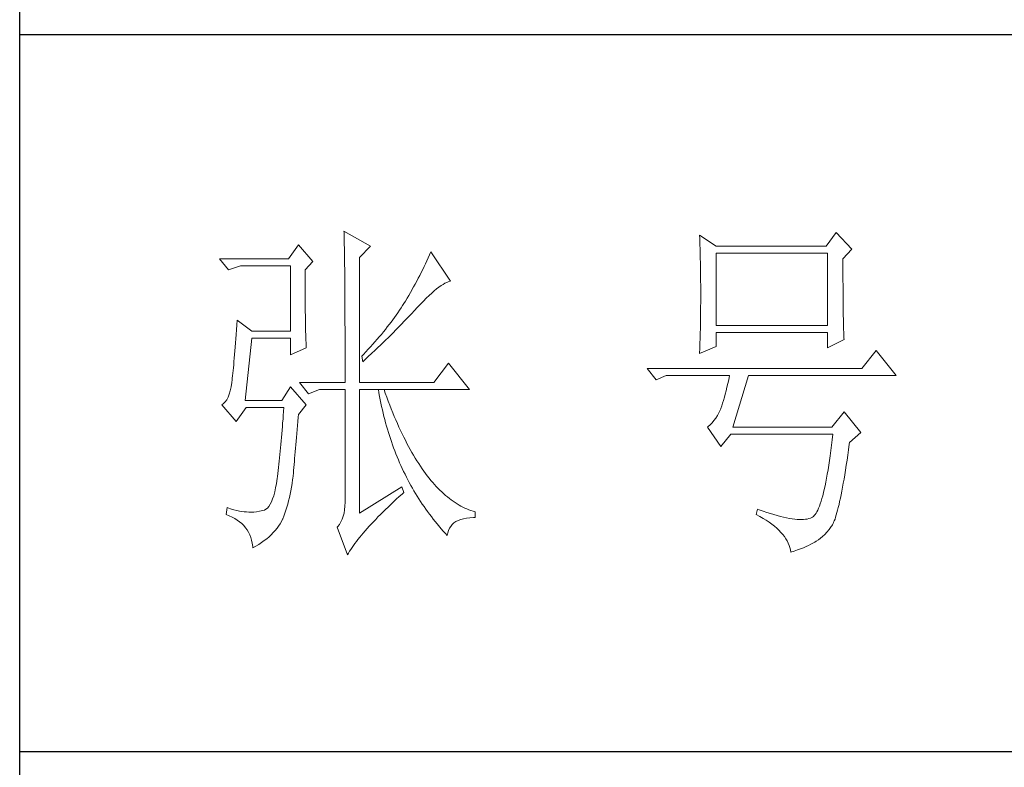
# Model space of a CAD drawing. Units: millimetres. Extents: x 9354 to 31492, y -736 to 10113.
# Drawn here: x 13141 to 13282, y -520 to -413 of the extents above; entities that cross this region are included whole.
import ezdxf

# ---------------------------------------------------------------- set-up
doc = ezdxf.new("R2010")
doc.units = ezdxf.units.MM
doc.header["$LTSCALE"] = 0.1
doc.layers.add('轮廓线', color=7, linetype='Continuous', lineweight=25)

# ---------------------------------------------------------------- blocks, each defined once
blk = doc.blocks.new('文字')
at = {"layer": '轮廓线', "color": 7, "lineweight": 0}
for p, q in [((3765.42, 287.1), (3765.43, 286.9)), ((3769.15, 284.96), (3765.42, 287.1)), ((3765.43, 286.9), (3765.43, 286.68)), ((3765.43, 286.68), (3765.44, 286.45)), ((3834.29, 286.9), (3832.9, 284.96)), ((3836.47, 284.57), (3834.29, 286.9)), ((3765.44, 286.45), (3765.45, 286.21)), ((3765.45, 286.21), (3765.45, 285.96)), ((3765.45, 285.96), (3765.46, 285.69)), ((3765.46, 285.69), (3765.47, 285.41)), ((3765.47, 285.41), (3765.47, 285.11)), ((3815.17, 286.51), (3815.19, 286.05)), ((3817.5, 284.96), (3815.17, 286.51)), ((3815.19, 286.05), (3815.21, 285.59)), ((3815.21, 285.59), (3815.22, 285.12)), ((3759.04, 285.15), (3757.65, 283.21)), ((3761.06, 282.82), (3759.04, 285.15)), ((3765.47, 285.11), (3765.48, 284.81)), ((3765.48, 284.81), (3765.48, 284.49)), ((3765.48, 284.49), (3765.49, 284.15)), ((3765.49, 284.15), (3765.49, 283.81)), ((3765.49, 283.81), (3765.5, 283.45)), ((3767.59, 283.4), (3769.15, 284.96)), ((3777.55, 284.18), (3777.37, 283.77)), ((3780.34, 280.1), (3777.55, 284.18)), ((3815.22, 285.12), (3815.24, 284.65)), ((3815.24, 284.65), (3815.25, 284.18)), ((3815.25, 284.18), (3815.26, 283.7)), ((3832.9, 284.96), (3817.5, 284.96)), ((3817.5, 273.88), (3817.5, 283.99)), ((3817.5, 283.99), (3833.05, 283.99)), ((3833.05, 283.99), (3833.05, 273.88)), ((3835.23, 283.21), (3836.47, 284.57)), ((3757.65, 283.21), (3748.01, 283.21)), ((3748.01, 283.21), (3749.25, 281.65)), ((3759.98, 281.65), (3761.06, 282.82)), ((3765.5, 283.45), (3765.5, 283.08)), ((3765.5, 283.08), (3765.51, 282.69)), ((3765.51, 282.69), (3765.51, 282.29)), ((3767.59, 265.9), (3767.59, 283.4)), ((3776.82, 282.53), (3776.62, 282.12)), ((3777, 282.94), (3776.82, 282.53)), ((3777.19, 283.35), (3777, 282.94)), ((3777.37, 283.77), (3777.19, 283.35)), ((3815.26, 283.7), (3815.27, 283.23)), ((3815.27, 283.23), (3815.28, 282.75)), ((3815.28, 282.75), (3815.29, 282.26)), ((3835.23, 282.95), (3835.23, 283.21)), ((3835.23, 281.51), (3835.23, 282.95)), ((3749.25, 281.65), (3750.96, 282.24)), ((3750.96, 282.24), (3757.96, 282.24)), ((3757.96, 282.24), (3757.96, 273.1)), ((3759.98, 281.32), (3759.98, 281.65)), ((3759.98, 280.71), (3759.98, 281.32)), ((3765.51, 282.29), (3765.52, 281.88)), ((3765.52, 281.88), (3765.52, 281.46)), ((3765.52, 281.46), (3765.52, 281.02)), ((3776.23, 281.3), (3776.02, 280.9)), ((3776.43, 281.71), (3776.23, 281.3)), ((3776.62, 282.12), (3776.43, 281.71)), ((3815.29, 282.26), (3815.3, 281.78)), ((3815.3, 281.78), (3815.31, 281.29)), ((3815.31, 281.29), (3815.32, 280.3)), ((3835.23, 280.83), (3835.23, 281.51)), ((3759.98, 280.12), (3759.98, 280.71)), ((3759.98, 279.53), (3759.98, 280.12)), ((3765.52, 281.02), (3765.53, 280.57)), ((3765.53, 280.57), (3765.53, 280.1)), ((3765.53, 280.1), (3765.54, 279.63)), ((3775.39, 279.69), (3775.17, 279.28)), ((3775.6, 280.09), (3775.39, 279.69)), ((3775.82, 280.49), (3775.6, 280.09)), ((3776.02, 280.9), (3775.82, 280.49)), ((3779, 279.46), (3779.28, 279.64)), ((3779.28, 279.64), (3779.54, 279.8)), ((3779.54, 279.8), (3779.79, 279.92)), ((3779.79, 279.92), (3780.02, 280.01)), ((3780.02, 280.01), (3780.23, 280.07)), ((3780.23, 280.07), (3780.34, 280.1)), ((3815.32, 280.3), (3815.33, 279.31)), ((3835.23, 280.17), (3835.23, 280.83)), ((3835.24, 279.53), (3835.23, 280.17)), ((3759.98, 278.96), (3759.98, 279.53)), ((3759.99, 278.4), (3759.98, 278.96)), ((3759.99, 277.85), (3759.99, 278.4)), ((3765.54, 279.63), (3765.54, 279.13)), ((3765.54, 279.13), (3765.54, 278.63)), ((3765.54, 278.63), (3765.55, 278.11)), ((3774.71, 278.49), (3774.48, 278.09)), ((3775.17, 279.28), (3774.71, 278.49)), ((3777.33, 278.07), (3777.7, 278.41)), ((3777.7, 278.41), (3778.05, 278.72)), ((3778.05, 278.72), (3778.38, 279)), ((3778.38, 279), (3778.7, 279.25)), ((3778.7, 279.25), (3779, 279.46)), ((3815.33, 279.31), (3815.33, 277.32)), ((3835.24, 278.91), (3835.24, 279.53)), ((3835.24, 278.32), (3835.24, 278.91)), ((3835.25, 277.75), (3835.24, 278.32)), ((3760, 277.32), (3759.99, 277.85)), ((3760, 276.8), (3760, 277.32)), ((3765.55, 278.11), (3765.55, 277.58)), ((3765.55, 277.58), (3765.55, 277.04)), ((3765.55, 277.04), (3765.56, 276.48)), ((3773.81, 276.98), (3773.61, 276.66)), ((3774.01, 277.3), (3773.81, 276.98)), ((3774.25, 277.69), (3774.01, 277.3)), ((3774.48, 278.09), (3774.25, 277.69)), ((3776.12, 276.87), (3776.54, 277.3)), ((3776.54, 277.3), (3776.94, 277.7)), ((3776.94, 277.7), (3777.33, 278.07)), ((3815.33, 277.32), (3815.32, 276.31)), ((3835.25, 277.2), (3835.25, 277.75)), ((3835.26, 276.67), (3835.25, 277.2)), ((3760, 276.29), (3760, 276.8)), ((3760.01, 275.79), (3760, 276.29)), ((3760.02, 275.3), (3760.01, 275.79)), ((3765.56, 276.48), (3765.56, 275.91)), ((3765.56, 275.91), (3765.56, 275.33)), ((3772.96, 275.68), (3772.73, 275.35)), ((3773.18, 276.01), (3772.96, 275.68)), ((3773.4, 276.34), (3773.18, 276.01)), ((3773.61, 276.66), (3773.4, 276.34)), ((3774.8, 275.46), (3775.35, 276.05)), ((3775.35, 276.05), (3775.62, 276.34)), ((3775.62, 276.34), (3775.68, 276.4)), ((3775.68, 276.4), (3776.12, 276.87)), ((3815.32, 276.31), (3815.31, 275.81)), ((3815.31, 275.81), (3815.31, 275.32)), ((3835.26, 276.17), (3835.26, 276.67)), ((3835.27, 275.7), (3835.26, 276.17)), ((3835.28, 275.24), (3835.27, 275.7)), ((3750.49, 274.65), (3750.44, 273.96)), ((3752.51, 273.1), (3750.49, 274.65)), ((3760.03, 274.83), (3760.02, 275.3)), ((3760.03, 274.37), (3760.03, 274.83)), ((3760.04, 273.92), (3760.03, 274.37)), ((3765.56, 275.33), (3765.56, 274.74)), ((3765.56, 274.74), (3765.56, 274.12)), ((3772, 274.35), (3771.74, 274.02)), ((3772.25, 274.69), (3772, 274.35)), ((3772.49, 275.02), (3772.25, 274.69)), ((3772.73, 275.35), (3772.49, 275.02)), ((3773.37, 273.98), (3773.95, 274.57)), ((3773.95, 274.57), (3774.23, 274.87)), ((3774.23, 274.87), (3774.52, 275.17)), ((3774.52, 275.17), (3774.8, 275.46)), ((3815.29, 274.34), (3815.28, 273.85)), ((3815.3, 274.82), (3815.29, 274.34)), ((3815.31, 275.32), (3815.3, 274.82)), ((3835.29, 274.8), (3835.28, 275.24)), ((3835.3, 274.39), (3835.29, 274.8)), ((3835.3, 274.01), (3835.3, 274.39)), ((3750.39, 273.29), (3750.34, 272.65)), ((3750.44, 273.96), (3750.39, 273.29)), ((3757.96, 273.1), (3752.51, 273.1)), ((3760.05, 273.48), (3760.04, 273.92)), ((3760.06, 273.05), (3760.05, 273.48)), ((3760.07, 272.64), (3760.06, 273.05)), ((3765.56, 274.12), (3765.57, 273.5)), ((3765.57, 273.5), (3765.57, 272.87)), ((3765.57, 272.87), (3765.57, 272.22)), ((3770.93, 273), (3770.65, 272.65)), ((3771.21, 273.34), (3770.93, 273)), ((3771.48, 273.68), (3771.21, 273.34)), ((3771.74, 274.02), (3771.48, 273.68)), ((3771.58, 272.18), (3772.19, 272.78)), ((3772.19, 272.78), (3772.78, 273.38)), ((3772.78, 273.38), (3773.37, 273.98)), ((3815.26, 272.9), (3815.25, 272.43)), ((3815.28, 273.37), (3815.26, 272.9)), ((3815.28, 273.85), (3815.28, 273.37)), ((3833.05, 273.88), (3817.5, 273.88)), ((3817.5, 270.96), (3817.5, 272.9)), ((3817.5, 272.9), (3833.05, 272.9)), ((3833.05, 272.9), (3833.05, 270.77)), ((3835.31, 273.64), (3835.3, 274.01)), ((3835.32, 273.3), (3835.31, 273.64)), ((3835.34, 272.98), (3835.32, 273.3)), ((3835.35, 272.68), (3835.34, 272.98)), ((3750.25, 271.44), (3750.2, 270.87)), ((3750.3, 272.03), (3750.25, 271.44)), ((3750.34, 272.65), (3750.3, 272.03)), ((3751.58, 263.38), (3752.51, 272.13)), ((3752.51, 272.13), (3757.96, 272.13)), ((3757.96, 272.13), (3757.96, 269.79)), ((3760.08, 272.24), (3760.07, 272.64)), ((3760.1, 271.85), (3760.08, 272.24)), ((3760.11, 271.48), (3760.1, 271.85)), ((3760.12, 271.12), (3760.11, 271.48)), ((3765.57, 272.22), (3765.57, 271.56)), ((3765.57, 271.56), (3765.57, 270.88)), ((3769.76, 271.62), (3769.45, 271.26)), ((3770.06, 271.96), (3769.76, 271.62)), ((3770.36, 272.31), (3770.06, 271.96)), ((3770.65, 272.65), (3770.36, 272.31)), ((3770.65, 271.27), (3770.96, 271.57)), ((3770.96, 271.57), (3771.27, 271.88)), ((3771.27, 271.88), (3771.58, 272.18)), ((3815.23, 271.49), (3815.19, 270.58)), ((3815.24, 271.96), (3815.23, 271.49)), ((3815.25, 272.43), (3815.24, 271.96)), ((3833.05, 270.77), (3835.38, 271.93)), ((3835.36, 272.41), (3835.35, 272.68)), ((3835.37, 272.16), (3835.36, 272.41)), ((3835.38, 271.93), (3835.37, 272.16)), ((3750.16, 270.33), (3750.12, 269.81)), ((3750.2, 270.87), (3750.16, 270.33)), ((3757.96, 269.79), (3760.13, 270.77)), ((3760.13, 270.77), (3760.12, 271.12)), ((3765.57, 270.88), (3765.57, 269.49)), ((3768.48, 270.2), (3768.15, 269.85)), ((3768.81, 270.56), (3768.48, 270.2)), ((3768.72, 269.44), (3769.38, 270.05)), ((3769.13, 270.91), (3768.81, 270.56)), ((3769.45, 271.26), (3769.13, 270.91)), ((3769.38, 270.05), (3769.7, 270.35)), ((3769.7, 270.35), (3770.02, 270.66)), ((3770.02, 270.66), (3770.65, 271.27)), ((3815.17, 269.99), (3817.5, 270.96)), ((3815.18, 270.13), (3815.17, 269.99)), ((3815.19, 270.58), (3815.18, 270.13)), ((3839.89, 270.38), (3837.87, 267.85)), ((3842.69, 266.88), (3839.89, 270.38)), ((3750.03, 268.84), (3749.99, 268.39)), ((3750.07, 269.31), (3750.03, 268.84)), ((3750.12, 269.81), (3750.07, 269.31)), ((3765.57, 269.49), (3765.57, 268.78)), ((3765.57, 268.78), (3765.57, 265.9)), ((3768.15, 269.85), (3767.91, 269.6)), ((3767.91, 269.6), (3768.06, 268.82)), ((3768.06, 268.82), (3768.39, 269.13)), ((3768.39, 269.13), (3768.72, 269.44)), ((3780.03, 268.63), (3778.01, 265.9)), ((3782.99, 264.93), (3780.03, 268.63)), ((3749.91, 267.58), (3749.87, 267.2)), ((3749.95, 267.97), (3749.91, 267.58)), ((3749.99, 268.39), (3749.95, 267.97)), ((3837.87, 267.85), (3807.86, 267.85)), ((3807.86, 267.85), (3809.11, 266.29)), ((3749.72, 265.9), (3749.63, 265.3)), ((3749.76, 266.23), (3749.72, 265.96)), ((3749.72, 265.96), (3749.72, 265.9)), ((3749.8, 266.53), (3749.76, 266.23)), ((3749.83, 266.86), (3749.8, 266.53)), ((3749.87, 267.2), (3749.83, 266.86)), ((3759.2, 265.9), (3760.44, 264.35)), ((3759.2, 265.9), (3765.57, 265.9)), ((3767.59, 265.9), (3778.01, 265.9)), ((3809.11, 266.29), (3810.51, 266.88)), ((3810.51, 266.88), (3819.37, 266.88)), ((3819.25, 266.31), (3819.13, 265.78)), ((3819.37, 266.88), (3819.25, 266.31)), ((3819.84, 259.68), (3822.01, 266.88)), ((3822.01, 266.88), (3842.69, 266.88)), ((3749.51, 264.77), (3749.38, 264.29)), ((3749.63, 265.3), (3749.51, 264.77)), ((3757.96, 265.32), (3756.71, 263.38)), ((3760.13, 262.79), (3757.96, 265.32)), ((3760.44, 264.35), (3762, 264.93)), ((3762, 264.93), (3765.57, 264.93)), ((3765.57, 264.93), (3765.57, 249.18)), ((3767.59, 247.63), (3767.59, 264.93)), ((3767.59, 264.93), (3782.99, 264.93)), ((3770.24, 264.93), (3770.32, 264.45)), ((3771.2, 264.41), (3771.02, 264.93)), ((3818.88, 264.77), (3818.76, 264.29)), ((3819, 265.26), (3818.88, 264.77)), ((3819.13, 265.78), (3819, 265.26)), ((3748.82, 263.21), (3748.58, 262.97)), ((3749.03, 263.51), (3748.82, 263.21)), ((3749.22, 263.87), (3749.03, 263.51)), ((3749.38, 264.29), (3749.22, 263.87)), ((3756.71, 263.38), (3751.58, 263.38)), ((3770.32, 264.45), (3770.41, 263.97)), ((3770.41, 263.97), (3770.5, 263.5)), ((3770.5, 263.5), (3770.59, 263.03)), ((3771.41, 263.85), (3771.2, 264.41)), ((3771.62, 263.29), (3771.41, 263.85)), ((3771.83, 262.75), (3771.62, 263.29)), ((3818.52, 263.42), (3818.39, 263.02)), ((3818.64, 263.85), (3818.52, 263.42)), ((3818.76, 264.29), (3818.64, 263.85)), ((3748.58, 262.97), (3748.32, 262.8)), ((3748.32, 262.8), (3748.32, 262.79)), ((3748.32, 262.79), (3750.34, 260.46)), ((3750.34, 260.46), (3751.74, 262.4)), ((3751.74, 262.4), (3757.02, 262.4)), ((3756.98, 261.86), (3756.93, 261.32)), ((3757.02, 262.4), (3756.98, 261.86)), ((3759.04, 261.43), (3760.13, 262.79)), ((3770.59, 263.03), (3770.69, 262.56)), ((3770.69, 262.56), (3770.79, 262.1)), ((3770.79, 262.1), (3770.9, 261.64)), ((3772.04, 262.21), (3771.83, 262.75)), ((3772.25, 261.69), (3772.04, 262.21)), ((3817.91, 261.75), (3817.67, 261.32)), ((3818.13, 262.21), (3817.91, 261.75)), ((3818.15, 262.28), (3818.13, 262.21)), ((3818.27, 262.64), (3818.15, 262.28)), ((3818.39, 263.02), (3818.27, 262.64)), ((3835.38, 261.82), (3833.67, 259.68)), ((3837.72, 258.9), (3835.38, 261.82)), ((3756.89, 260.79), (3756.84, 260.27)), ((3756.93, 261.32), (3756.89, 260.79)), ((3758.92, 259.89), (3758.97, 260.47)), ((3758.97, 260.47), (3759.01, 261.06)), ((3759.01, 261.06), (3759.04, 261.43)), ((3770.9, 261.64), (3771.01, 261.18)), ((3771.01, 261.18), (3771.13, 260.73)), ((3771.13, 260.73), (3771.25, 260.28)), ((3772.46, 261.17), (3772.25, 261.69)), ((3772.68, 260.67), (3772.46, 261.17)), ((3772.9, 260.17), (3772.68, 260.67)), ((3817.18, 260.58), (3816.91, 260.27)), ((3817.43, 260.94), (3817.18, 260.58)), ((3817.67, 261.32), (3817.43, 260.94)), ((3756.75, 259.24), (3756.71, 258.74)), ((3756.8, 259.75), (3756.75, 259.24)), ((3756.84, 260.27), (3756.8, 259.75)), ((3758.82, 258.78), (3758.87, 259.33)), ((3758.87, 259.33), (3758.92, 259.89)), ((3771.25, 260.28), (3771.37, 259.83)), ((3771.37, 259.83), (3771.5, 259.38)), ((3771.5, 259.38), (3771.64, 258.94)), ((3773.11, 259.68), (3772.9, 260.17)), ((3773.33, 259.2), (3773.11, 259.68)), ((3773.56, 258.74), (3773.33, 259.2)), ((3816.35, 259.75), (3816.26, 259.68)), ((3816.26, 259.68), (3818.13, 256.96)), ((3816.64, 259.99), (3816.35, 259.75)), ((3816.91, 260.27), (3816.64, 259.99)), ((3833.67, 259.68), (3819.84, 259.68)), ((3756.62, 257.75), (3756.57, 257.26)), ((3756.66, 258.24), (3756.62, 257.75)), ((3756.71, 258.74), (3756.66, 258.24)), ((3758.69, 257.21), (3758.73, 257.72)), ((3758.73, 257.72), (3758.78, 258.24)), ((3758.78, 258.24), (3758.82, 258.78)), ((3771.64, 258.94), (3771.77, 258.5)), ((3771.77, 258.5), (3771.92, 258.07)), ((3771.92, 258.07), (3772.06, 257.64)), ((3772.06, 257.64), (3772.21, 257.21)), ((3773.78, 258.28), (3773.56, 258.74)), ((3774.01, 257.83), (3773.78, 258.28)), ((3774.23, 257.39), (3774.01, 257.83)), ((3818.13, 256.96), (3819.53, 258.71)), ((3819.53, 258.71), (3833.83, 258.71)), ((3833.74, 257.91), (3833.64, 257.14)), ((3833.83, 258.71), (3833.74, 257.91)), ((3836.16, 257.54), (3837.72, 258.9)), ((3756.48, 256.31), (3756.44, 255.85)), ((3756.53, 256.79), (3756.48, 256.31)), ((3756.57, 257.26), (3756.53, 256.79)), ((3758.56, 255.76), (3758.61, 256.23)), ((3758.61, 256.23), (3758.65, 256.71)), ((3758.65, 256.71), (3758.69, 257.21)), ((3772.21, 257.21), (3772.37, 256.78)), ((3772.37, 256.78), (3772.53, 256.36)), ((3772.53, 256.36), (3772.69, 255.94)), ((3774.46, 256.96), (3774.23, 257.39)), ((3774.69, 256.54), (3774.46, 256.96)), ((3774.92, 256.13), (3774.69, 256.54)), ((3833.55, 256.39), (3833.44, 255.68)), ((3833.64, 257.14), (3833.55, 256.39)), ((3835.91, 255.75), (3836.01, 256.5)), ((3836.01, 256.5), (3836.12, 257.28)), ((3836.12, 257.28), (3836.16, 257.54)), ((3756.35, 254.93), (3756.3, 254.49)), ((3756.39, 255.39), (3756.35, 254.93)), ((3756.44, 255.85), (3756.39, 255.39)), ((3758.45, 254.43), (3758.48, 254.86)), ((3758.48, 254.86), (3758.52, 255.3)), ((3758.52, 255.3), (3758.56, 255.76)), ((3772.69, 255.94), (3772.86, 255.52)), ((3772.86, 255.52), (3773.03, 255.11)), ((3773.03, 255.11), (3773.21, 254.7)), ((3775.16, 255.73), (3774.92, 256.13)), ((3775.39, 255.33), (3775.16, 255.73)), ((3775.63, 254.95), (3775.39, 255.33)), ((3775.87, 254.58), (3775.63, 254.95)), ((3833.35, 254.99), (3833.25, 254.33)), ((3833.44, 255.68), (3833.35, 254.99)), ((3835.69, 254.34), (3835.8, 255.03)), ((3835.8, 255.03), (3835.91, 255.75)), ((3756.21, 253.61), (3756.17, 253.18)), ((3756.26, 254.04), (3756.21, 253.61)), ((3756.3, 254.49), (3756.26, 254.04)), ((3758.34, 253.23), (3758.37, 253.62)), ((3758.37, 253.62), (3758.41, 254.02)), ((3758.41, 254.02), (3758.45, 254.43)), ((3773.21, 254.7), (3773.39, 254.29)), ((3773.39, 254.29), (3773.57, 253.88)), ((3773.57, 253.88), (3773.76, 253.49)), ((3773.76, 253.49), (3773.96, 253.09)), ((3776.11, 254.22), (3775.87, 254.58)), ((3776.35, 253.86), (3776.11, 254.22)), ((3776.59, 253.52), (3776.35, 253.86)), ((3776.83, 253.18), (3776.59, 253.52)), ((3833.15, 253.7), (3833.04, 253.1)), ((3833.25, 254.33), (3833.15, 253.7)), ((3835.48, 253.02), (3835.59, 253.67)), ((3835.59, 253.67), (3835.69, 254.34)), ((3756.09, 252.49), (3755.98, 251.8)), ((3756.12, 252.76), (3756.09, 252.49)), ((3756.17, 253.18), (3756.12, 252.76)), ((3758.16, 251.8), (3758.24, 252.33)), ((3758.24, 252.33), (3758.27, 252.49)), ((3758.27, 252.49), (3758.3, 252.85)), ((3758.3, 252.85), (3758.34, 253.23)), ((3773.96, 253.09), (3774.16, 252.69)), ((3774.16, 252.69), (3774.36, 252.3)), ((3774.36, 252.3), (3774.56, 251.91)), ((3777.08, 252.86), (3776.83, 253.18)), ((3777.33, 252.54), (3777.08, 252.86)), ((3777.58, 252.23), (3777.33, 252.54)), ((3777.83, 251.94), (3777.58, 252.23)), ((3832.94, 252.53), (3832.83, 251.98)), ((3833.04, 253.1), (3832.94, 252.53)), ((3835.27, 251.82), (3835.38, 252.41)), ((3835.38, 252.41), (3835.48, 253.02)), ((3755.86, 251.17), (3755.73, 250.6)), ((3755.98, 251.8), (3755.86, 251.17)), ((3757.88, 250.3), (3757.98, 250.78)), ((3757.98, 250.78), (3758.08, 251.28)), ((3758.08, 251.28), (3758.16, 251.8)), ((3773.5, 251.32), (3767.59, 247.63)), ((3773.81, 250.54), (3773.5, 251.32)), ((3774.56, 251.91), (3774.77, 251.53)), ((3774.77, 251.53), (3774.99, 251.15)), ((3774.99, 251.15), (3775.21, 250.77)), ((3775.21, 250.77), (3775.44, 250.39)), ((3778.08, 251.65), (3777.83, 251.94)), ((3778.34, 251.37), (3778.08, 251.65)), ((3778.59, 251.11), (3778.34, 251.37)), ((3778.85, 250.85), (3778.59, 251.11)), ((3779.11, 250.6), (3778.85, 250.85)), ((3832.62, 250.97), (3832.51, 250.51)), ((3832.73, 251.46), (3832.62, 250.97)), ((3832.83, 251.98), (3832.73, 251.46)), ((3834.97, 250.21), (3835.07, 250.72)), ((3835.07, 250.72), (3835.17, 251.26)), ((3835.17, 251.26), (3835.27, 251.82)), ((3755.43, 249.63), (3755.27, 249.22)), ((3755.59, 250.08), (3755.43, 249.63)), ((3755.73, 250.6), (3755.59, 250.08)), ((3757.55, 248.91), (3757.67, 249.36)), ((3757.67, 249.36), (3757.78, 249.82)), ((3757.78, 249.82), (3757.88, 250.3)), ((3772.35, 249.21), (3772.74, 249.58)), ((3772.74, 249.58), (3773.15, 249.95)), ((3773.15, 249.95), (3773.57, 250.32)), ((3773.57, 250.32), (3773.81, 250.54)), ((3775.44, 250.39), (3775.66, 250.02)), ((3775.66, 250.02), (3775.9, 249.65)), ((3775.9, 249.65), (3776.13, 249.28)), ((3779.37, 250.36), (3779.11, 250.6)), ((3779.64, 250.13), (3779.37, 250.36)), ((3779.9, 249.91), (3779.64, 250.13)), ((3780.17, 249.7), (3779.9, 249.91)), ((3780.43, 249.5), (3780.17, 249.7)), ((3780.7, 249.3), (3780.43, 249.5)), ((3832.29, 249.68), (3832.17, 249.3)), ((3832.4, 250.08), (3832.29, 249.68)), ((3832.51, 250.51), (3832.4, 250.08)), ((3834.77, 249.27), (3834.87, 249.73)), ((3834.87, 249.73), (3834.97, 250.21)), ((3749.1, 248.41), (3748.94, 247.43)), ((3749.56, 248.25), (3749.1, 248.41)), ((3750, 248.12), (3749.56, 248.25)), ((3750.41, 248.01), (3750, 248.12)), ((3750.79, 247.93), (3750.41, 248.01)), ((3754.07, 248.02), (3753.62, 247.9)), ((3754.29, 248.07), (3754.07, 248.02)), ((3754.51, 248.19), (3754.29, 248.07)), ((3754.72, 248.36), (3754.51, 248.19)), ((3754.91, 248.59), (3754.72, 248.36)), ((3755.1, 248.88), (3754.91, 248.59)), ((3755.27, 249.22), (3755.1, 248.88)), ((3757.16, 247.63), (3757.29, 248.04)), ((3757.29, 248.04), (3757.43, 248.47)), ((3757.43, 248.47), (3757.55, 248.91)), ((3765.51, 248.12), (3765.43, 247.64)), ((3765.56, 248.63), (3765.51, 248.12)), ((3765.57, 249.18), (3765.56, 248.63)), ((3770.86, 247.79), (3771.22, 248.14)), ((3771.22, 248.14), (3771.58, 248.49)), ((3771.58, 248.49), (3771.96, 248.85)), ((3771.96, 248.85), (3772.35, 249.21)), ((3776.13, 249.28), (3776.37, 248.92)), ((3776.37, 248.92), (3776.62, 248.56)), ((3776.62, 248.56), (3776.87, 248.2)), ((3776.87, 248.2), (3777.12, 247.85)), ((3780.97, 249.12), (3780.7, 249.3)), ((3781.24, 248.95), (3780.97, 249.12)), ((3781.52, 248.78), (3781.24, 248.95)), ((3781.79, 248.63), (3781.52, 248.78)), ((3782.07, 248.49), (3781.79, 248.63)), ((3782.35, 248.35), (3782.07, 248.49)), ((3782.63, 248.23), (3782.35, 248.35)), ((3782.91, 248.11), (3782.63, 248.23)), ((3783.19, 248), (3782.91, 248.11)), ((3783.48, 247.91), (3783.19, 248)), ((3823.26, 248.21), (3823.1, 247.43)), ((3823.51, 248.12), (3823.26, 248.21)), ((3824.06, 247.92), (3823.51, 248.12)), ((3831.71, 248.08), (3831.59, 247.84)), ((3831.83, 248.34), (3831.71, 248.08)), ((3831.94, 248.63), (3831.83, 248.34)), ((3832.06, 248.95), (3831.94, 248.63)), ((3832.17, 249.3), (3832.06, 248.95)), ((3834.39, 247.71), (3834.49, 248.06)), ((3834.49, 248.06), (3834.58, 248.44)), ((3834.58, 248.44), (3834.68, 248.84)), ((3834.68, 248.84), (3834.77, 249.27)), ((3748.94, 247.43), (3749.37, 247.27)), ((3749.37, 247.27), (3749.77, 247.09)), ((3749.77, 247.09), (3750.14, 246.89)), ((3750.14, 246.89), (3750.49, 246.68)), ((3750.49, 246.68), (3750.82, 246.44)), ((3751.14, 247.87), (3750.79, 247.93)), ((3751.45, 247.83), (3751.14, 247.87)), ((3751.74, 247.82), (3751.45, 247.83)), ((3751.77, 247.81), (3751.74, 247.82)), ((3752.09, 247.77), (3751.77, 247.81)), ((3752.44, 247.76), (3752.09, 247.77)), ((3752.81, 247.77), (3752.44, 247.76)), ((3753.2, 247.83), (3752.81, 247.77)), ((3753.62, 247.9), (3753.2, 247.83)), ((3756.67, 246.46), (3756.84, 246.78)), ((3756.84, 246.78), (3756.87, 246.85)), ((3756.87, 246.85), (3757.02, 247.24)), ((3757.02, 247.24), (3757.16, 247.63)), ((3765.18, 246.79), (3765, 246.41)), ((3765.32, 247.2), (3765.18, 246.79)), ((3765.43, 247.64), (3765.32, 247.2)), ((3769.54, 246.45), (3769.86, 246.77)), ((3769.86, 246.77), (3770.18, 247.11)), ((3770.18, 247.11), (3770.51, 247.45)), ((3770.51, 247.45), (3770.86, 247.79)), ((3777.12, 247.85), (3777.38, 247.5)), ((3777.38, 247.5), (3777.65, 247.15)), ((3777.65, 247.15), (3777.91, 246.81)), ((3777.91, 246.81), (3778.18, 246.47)), ((3781.08, 246.46), (3781.4, 246.63)), ((3781.4, 246.63), (3781.75, 246.77)), ((3781.75, 246.77), (3782.14, 246.87)), ((3782.14, 246.87), (3782.56, 246.96)), ((3782.56, 246.96), (3783.02, 247.01)), ((3783.02, 247.01), (3783.52, 247.04)), ((3783.77, 247.82), (3783.48, 247.91)), ((3783.52, 247.04), (3783.77, 247.04)), ((3783.77, 247.04), (3783.77, 247.82)), ((3823.1, 247.43), (3823.59, 247.17)), ((3823.59, 247.17), (3824.05, 246.91)), ((3824.05, 246.91), (3824.49, 246.64)), ((3824.58, 247.74), (3824.06, 247.92)), ((3824.49, 246.64), (3824.9, 246.37)), ((3825.09, 247.57), (3824.58, 247.74)), ((3825.58, 247.43), (3825.09, 247.57)), ((3826.05, 247.29), (3825.58, 247.43)), ((3826.5, 247.17), (3826.05, 247.29)), ((3826.93, 247.06), (3826.5, 247.17)), ((3827.35, 246.97), (3826.93, 247.06)), ((3827.75, 246.9), (3827.35, 246.97)), ((3828.12, 246.84), (3827.75, 246.9)), ((3828.48, 246.79), (3828.12, 246.84)), ((3828.82, 246.76), (3828.48, 246.79)), ((3829.14, 246.74), (3828.82, 246.76)), ((3829.45, 246.74), (3829.14, 246.74)), ((3829.73, 246.75), (3829.45, 246.74)), ((3830, 246.78), (3829.73, 246.75)), ((3830.24, 246.82), (3830, 246.78)), ((3830.47, 246.88), (3830.24, 246.82)), ((3830.68, 246.96), (3830.47, 246.88)), ((3830.88, 247.04), (3830.68, 246.96)), ((3830.97, 247.09), (3830.88, 247.04)), ((3831.1, 247.19), (3830.97, 247.09)), ((3831.22, 247.31), (3831.1, 247.19)), ((3831.34, 247.46), (3831.22, 247.31)), ((3831.47, 247.64), (3831.34, 247.46)), ((3831.59, 247.84), (3831.47, 247.64)), ((3834.02, 246.58), (3834.12, 246.82)), ((3834.12, 246.82), (3834.21, 247.09)), ((3834.21, 247.09), (3834.3, 247.39)), ((3834.3, 247.39), (3834.39, 247.71)), ((3750.82, 246.44), (3751.12, 246.18)), ((3751.12, 246.18), (3751.39, 245.91)), ((3751.39, 245.91), (3751.64, 245.61)), ((3751.64, 245.61), (3751.86, 245.29)), ((3751.86, 245.29), (3752.06, 244.96)), ((3755.53, 244.92), (3755.8, 245.22)), ((3755.8, 245.22), (3756.05, 245.52)), ((3756.05, 245.52), (3756.28, 245.83)), ((3756.28, 245.83), (3756.48, 246.14)), ((3756.48, 246.14), (3756.67, 246.46)), ((3764.56, 245.76), (3764.49, 245.68)), ((3764.49, 245.68), (3765.89, 241.79)), ((3764.8, 246.07), (3764.56, 245.76)), ((3765, 246.41), (3764.8, 246.07)), ((3768.38, 245.17), (3768.65, 245.48)), ((3768.65, 245.48), (3768.94, 245.8)), ((3768.94, 245.8), (3769.24, 246.12)), ((3769.24, 246.12), (3769.54, 246.45)), ((3778.18, 246.47), (3778.46, 246.13)), ((3778.46, 246.13), (3779.02, 245.46)), ((3779.02, 245.46), (3779.32, 245.13)), ((3779.94, 244.88), (3780.04, 245.21)), ((3780.04, 245.21), (3780.18, 245.52)), ((3780.18, 245.52), (3780.35, 245.79)), ((3780.35, 245.79), (3780.56, 246.04)), ((3780.56, 246.04), (3780.8, 246.27)), ((3780.8, 246.27), (3781.08, 246.46)), ((3824.9, 246.37), (3825.28, 246.09)), ((3825.28, 246.09), (3825.64, 245.81)), ((3825.64, 245.81), (3825.97, 245.53)), ((3825.97, 245.53), (3826.28, 245.24)), ((3826.28, 245.24), (3826.56, 244.95)), ((3832.99, 245), (3833.29, 245.36)), ((3833.29, 245.36), (3833.59, 245.76)), ((3833.59, 245.76), (3833.67, 245.88)), ((3833.67, 245.88), (3833.76, 246.01)), ((3833.76, 246.01), (3833.85, 246.18)), ((3833.85, 246.18), (3833.93, 246.37)), ((3833.93, 246.37), (3834.02, 246.58)), ((3752.06, 244.96), (3752.23, 244.61)), ((3752.23, 244.61), (3752.37, 244.23)), ((3752.37, 244.23), (3752.49, 243.84)), ((3752.49, 243.84), (3752.58, 243.43)), ((3754.26, 243.8), (3754.61, 244.07)), ((3754.61, 244.07), (3754.94, 244.35)), ((3754.94, 244.35), (3755.25, 244.63)), ((3755.25, 244.63), (3755.53, 244.92)), ((3767.16, 243.68), (3767.38, 243.97)), ((3767.38, 243.97), (3767.62, 244.27)), ((3767.62, 244.27), (3767.86, 244.56)), ((3767.86, 244.56), (3768.12, 244.86)), ((3768.12, 244.86), (3768.38, 245.17)), ((3779.32, 245.13), (3779.61, 244.81)), ((3779.61, 244.81), (3779.88, 244.52)), ((3779.88, 244.52), (3779.94, 244.88)), ((3826.56, 244.95), (3826.82, 244.66)), ((3826.82, 244.66), (3827.05, 244.36)), ((3827.05, 244.36), (3827.25, 244.06)), ((3827.25, 244.06), (3827.43, 243.75)), ((3831.5, 243.74), (3831.79, 243.92)), ((3831.79, 243.92), (3832.09, 244.13)), ((3832.09, 244.13), (3832.39, 244.38)), ((3832.39, 244.38), (3832.69, 244.67)), ((3832.69, 244.67), (3832.99, 245)), ((3752.58, 243.43), (3752.65, 243)), ((3752.65, 243), (3752.67, 242.77)), ((3752.67, 242.77), (3753.1, 243.01)), ((3753.1, 243.01), (3753.51, 243.27)), ((3753.51, 243.27), (3753.89, 243.53)), ((3753.89, 243.53), (3754.26, 243.8)), ((3766.2, 242.31), (3766.37, 242.57)), ((3766.37, 242.57), (3766.55, 242.84)), ((3766.55, 242.84), (3766.75, 243.12)), ((3766.75, 243.12), (3766.95, 243.4)), ((3766.95, 243.4), (3767.16, 243.68)), ((3827.43, 243.75), (3827.58, 243.45)), ((3827.58, 243.45), (3827.7, 243.14)), ((3827.7, 243.14), (3827.8, 242.82)), ((3827.8, 242.82), (3827.87, 242.5)), ((3827.87, 242.5), (3827.92, 242.18)), ((3828.41, 242.34), (3828.87, 242.5)), ((3828.87, 242.5), (3829.3, 242.66)), ((3829.3, 242.66), (3829.71, 242.81)), ((3829.71, 242.81), (3830.09, 242.97)), ((3830.09, 242.97), (3830.43, 243.13)), ((3830.43, 243.13), (3830.75, 243.29)), ((3830.75, 243.29), (3831.04, 243.45)), ((3831.04, 243.45), (3831.3, 243.6)), ((3831.3, 243.6), (3831.5, 243.74)), ((3765.89, 241.79), (3766.04, 242.05)), ((3766.04, 242.05), (3766.2, 242.31)), ((3827.92, 242.18), (3828.41, 242.34))]:
    blk.add_line(p, q, dxfattribs=at)

msp = doc.modelspace()

# ---------------------------------------------------------------- linework, layer by layer
for p, q in [((13141.35, -705.32), (13141.35, 2155.37)), ((13141.35, -415.62), (13497.61, -415.62)), ((13141.35, -517.68), (13497.61, -517.68))]:
    msp.add_line(p, q)

# ---------------------------------------------------------------- block references
at = {"layer": '轮廓线', "color": 0, "linetype": 'ByBlock', "lineweight": 13, "xscale": 1.018040033808636, "yscale": 1.018040033808636, "zscale": 1.018040033808636}
msp.add_blockref('文字', (9354.19, -735.86), dxfattribs=at)

doc.saveas('drawing.dxf')
